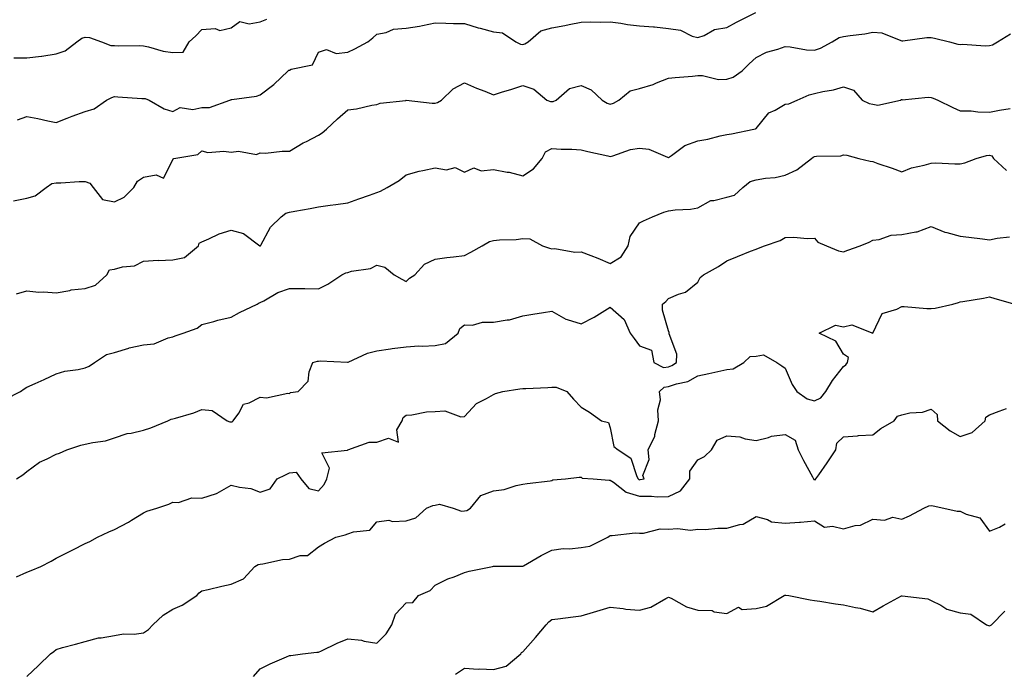
# Model space of a CAD drawing. Units: inches. Extents: x 934163 to 936803, y 7342778 to 7345418.
# Drawn here: x 934336 to 934673, y 7343196 to 7343420 of the extents above; entities that cross this region are included whole.
import ezdxf

# ---------------------------------------------------------------- set-up
doc = ezdxf.new("R2010")
doc.units = ezdxf.units.IN
doc.header["$MEASUREMENT"] = 0
doc.layers.add('Contour_93417342', color=7, linetype='Continuous', true_color=0x270676)

msp = doc.modelspace()

# ---------------------------------------------------------------- linework, layer by layer
at = {"layer": 'Contour_93417342'}
for points in [[(934334.84, 7343385.13, 3315), (934338.05, 7343386.31, 3315), (934341.74, 7343385.61, 3315), (934345.2, 7343384.77, 3315), (934348.05, 7343384.18, 3315), (934351.81, 7343385.68, 3315), (934353.53, 7343386.44, 3315), (934358.05, 7343387.98, 3315), (934361.1, 7343388.87, 3315), (934365.3, 7343391.92, 3315), (934367.13, 7343392.84, 3315), (934368.05, 7343393.17, 3315), (934369.21, 7343393.08, 3315), (934377.45, 7343392.52, 3315), (934378.05, 7343392.48, 3315), (934378.54, 7343392.41, 3315), (934380, 7343391.92, 3315), (934385.06, 7343388.93, 3315), (934388.05, 7343388.01, 3315), (934390.55, 7343389.42, 3315), (934394.87, 7343388.74, 3315), (934398.05, 7343389.4, 3315), (934400.58, 7343389.39, 3315), (934407.58, 7343391.92, 3315), (934407.93, 7343392.04, 3315), (934408.05, 7343392.09, 3315), (934408.27, 7343392.14, 3315), (934416.72, 7343393.25, 3315), (934418.05, 7343393.71, 3315), (934422.68, 7343397.29, 3315), (934427.61, 7343401.92, 3315), (934427.83, 7343402.14, 3315), (934428.05, 7343402.23, 3315), (934428.67, 7343402.54, 3315), (934436, 7343403.97, 3315), (934438.05, 7343408.38, 3315), (934440.71, 7343409.26, 3315), (934444.07, 7343407.94, 3315), (934448.05, 7343408.33, 3315), (934450.46, 7343409.51, 3315), (934454.93, 7343411.92, 3315), (934456.64, 7343413.33, 3315), (934458.05, 7343414.58, 3315), (934461.22, 7343415.09, 3315), (934463.76, 7343416.21, 3315), (934468.05, 7343416.55, 3315), (934472.69, 7343417.28, 3315), (934473.68, 7343417.55, 3315), (934478.05, 7343418.4, 3315), (934481.62, 7343418.35, 3315), (934484.31, 7343418.18, 3315), (934488.05, 7343418.14, 3315), (934492.79, 7343416.66, 3315), (934493.43, 7343416.54, 3315), (934498.05, 7343415.36, 3315), (934501.11, 7343414.98, 3315), (934505.67, 7343411.92, 3315), (934507.25, 7343411.12, 3315), (934508.05, 7343411.04, 3315), (934508.77, 7343411.2, 3315), (934509.9, 7343411.92, 3315), (934514.25, 7343415.72, 3315), (934518.05, 7343416.75, 3315), (934522.51, 7343417.46, 3315), (934523.97, 7343417.84, 3315), (934528.05, 7343418.61, 3315), (934531.23, 7343418.74, 3315), (934534.73, 7343418.6, 3315), (934538.05, 7343418.73, 3315), (934541.64, 7343418.33, 3315), (934543.94, 7343417.81, 3315), (934548.05, 7343417.45, 3315), (934552.92, 7343417.05, 3315), (934553.2, 7343417.07, 3315), (934558.05, 7343416.51, 3315), (934562.08, 7343415.95, 3315), (934566.1, 7343413.87, 3315), (934568.05, 7343413.34, 3315), (934570.21, 7343414.08, 3315), (934573.78, 7343416.19, 3315), (934578.05, 7343416.85, 3315), (934581.35, 7343418.62, 3315), (934587.91, 7343421.92, 3315)], [(934333.58, 7343406.39, 3316), (934338.05, 7343406.36, 3316), (934343.02, 7343406.95, 3316), (934343.1, 7343406.97, 3316), (934348.05, 7343407.82, 3316), (934351.19, 7343408.78, 3316), (934355.11, 7343411.92, 3316), (934356.86, 7343413.11, 3316), (934358.05, 7343413.55, 3316), (934359.48, 7343413.35, 3316), (934363.58, 7343411.92, 3316), (934366.75, 7343410.62, 3316), (934368.05, 7343410.62, 3316), (934369.41, 7343410.56, 3316), (934376.74, 7343410.61, 3316), (934378.05, 7343410.55, 3316), (934379.73, 7343410.24, 3316), (934384.78, 7343408.65, 3316), (934388.05, 7343408.23, 3316), (934391.63, 7343408.34, 3316), (934393.72, 7343411.92, 3316), (934395.95, 7343414.02, 3316), (934398.05, 7343416.19, 3316), (934402.62, 7343416.49, 3316), (934404.19, 7343415.78, 3316), (934408.05, 7343416.67, 3316), (934411.09, 7343418.88, 3316), (934414.19, 7343418.06, 3316), (934418.05, 7343418.82, 3316), (934420.28, 7343419.69, 3316)], [(934333.44, 7343357.31, 3314), (934338.05, 7343358.26, 3314), (934340.85, 7343359.12, 3314), (934344.61, 7343361.92, 3314), (934346.63, 7343363.34, 3314), (934348.05, 7343363.55, 3314), (934349.65, 7343363.52, 3314), (934355.96, 7343364.01, 3314), (934358.05, 7343363.98, 3314), (934359.58, 7343363.45, 3314), (934360.7, 7343361.92, 3314), (934363.91, 7343357.78, 3314), (934368.05, 7343356.96, 3314), (934371.37, 7343358.6, 3314), (934374.68, 7343361.92, 3314), (934375.89, 7343364.08, 3314), (934378.05, 7343365.43, 3314), (934382.4, 7343366.27, 3314), (934384.84, 7343365.13, 3314), (934388.05, 7343371.4, 3314), (934388.16, 7343371.81, 3314), (934388.37, 7343371.92, 3314), (934396.69, 7343373.28, 3314), (934398.05, 7343374.53, 3314), (934400.01, 7343373.88, 3314), (934405.53, 7343374.44, 3314), (934408.05, 7343374.01, 3314), (934410.57, 7343374.44, 3314), (934416.74, 7343373.23, 3314), (934418.05, 7343373.8, 3314), (934419.84, 7343373.71, 3314), (934425.55, 7343374.42, 3314), (934428.05, 7343374.34, 3314), (934432.76, 7343377.21, 3314), (934433.85, 7343377.72, 3314), (934438.05, 7343379.86, 3314), (934439.3, 7343380.67, 3314), (934440.73, 7343381.92, 3314), (934444.48, 7343385.49, 3314), (934448.05, 7343388.52, 3314), (934451.08, 7343388.89, 3314), (934456.33, 7343390.2, 3314), (934458.05, 7343390.46, 3314), (934459.11, 7343390.86, 3314), (934467.95, 7343391.82, 3314), (934468.05, 7343391.85, 3314), (934468.12, 7343391.85, 3314), (934476.98, 7343390.85, 3314), (934478.05, 7343390.85, 3314), (934478.86, 7343391.11, 3314), (934480.19, 7343391.92, 3314), (934484.23, 7343395.74, 3314), (934488.05, 7343397.84, 3314), (934492.14, 7343396.01, 3314), (934494.99, 7343394.98, 3314), (934498.05, 7343393.77, 3314), (934500.76, 7343394.63, 3314), (934504.3, 7343395.67, 3314), (934508.05, 7343396.97, 3314), (934511.81, 7343395.68, 3314), (934516.25, 7343391.92, 3314), (934517.6, 7343391.47, 3314), (934518.05, 7343391.41, 3314), (934518.49, 7343391.48, 3314), (934519.46, 7343391.92, 3314), (934524.04, 7343395.93, 3314), (934528.05, 7343396.93, 3314), (934531.53, 7343395.4, 3314), (934535.29, 7343391.92, 3314), (934537.02, 7343390.89, 3314), (934538.05, 7343390.57, 3314), (934539.15, 7343390.82, 3314), (934540.95, 7343391.92, 3314), (934544.92, 7343395.05, 3314), (934548.05, 7343395.88, 3314), (934552.76, 7343397.21, 3314), (934553.93, 7343397.8, 3314), (934558.05, 7343399.43, 3314), (934560.25, 7343399.72, 3314), (934566.23, 7343400.1, 3314), (934568.05, 7343400.31, 3314), (934569.63, 7343400.34, 3314), (934575.14, 7343399.01, 3314), (934578.05, 7343399.04, 3314), (934580.14, 7343399.83, 3314), (934583.31, 7343401.92, 3314), (934585.67, 7343404.3, 3314), (934588.05, 7343406.51, 3314), (934591.59, 7343408.38, 3314), (934595.55, 7343409.42, 3314), (934598.05, 7343410.35, 3314), (934599.74, 7343410.23, 3314), (934605.34, 7343409.21, 3314), (934608.05, 7343409.05, 3314), (934610.19, 7343409.78, 3314), (934614.15, 7343411.92, 3314), (934616.56, 7343413.41, 3314), (934618.05, 7343413.77, 3314), (934620.26, 7343414.13, 3314), (934625.33, 7343414.64, 3314), (934628.05, 7343415.17, 3314), (934631.14, 7343415.01, 3314), (934637.65, 7343412.32, 3314), (934638.05, 7343412.28, 3314), (934638.4, 7343412.27, 3314), (934646.6, 7343413.37, 3314), (934648.05, 7343413.35, 3314), (934649.25, 7343413.12, 3314), (934654.34, 7343411.92, 3314), (934657.24, 7343411.11, 3314), (934658.05, 7343411.04, 3314), (934658.87, 7343411.1, 3314), (934666.68, 7343410.55, 3314), (934668.05, 7343410.64, 3314), (934669.06, 7343410.91, 3314), (934670.85, 7343411.92, 3314), (934675.28, 7343414.69, 3314)], [(934334.48, 7343325.49, 3313), (934338.05, 7343326.46, 3313), (934342.16, 7343326.03, 3313), (934343.88, 7343326.09, 3313), (934348.05, 7343325.76, 3313), (934352.72, 7343326.59, 3313), (934353.2, 7343326.77, 3313), (934358.05, 7343327.3, 3313), (934361.52, 7343328.45, 3313), (934365.48, 7343331.92, 3313), (934366.32, 7343333.65, 3313), (934368.05, 7343333.87, 3313), (934370.8, 7343334.67, 3313), (934374.96, 7343335.01, 3313), (934378.05, 7343336.64, 3313), (934383, 7343336.97, 3313), (934383.07, 7343336.94, 3313), (934388.05, 7343337.1, 3313), (934392.01, 7343337.96, 3313), (934396.83, 7343341.92, 3313), (934397.13, 7343342.84, 3313), (934398.05, 7343343.33, 3313), (934400.44, 7343344.31, 3313), (934403.96, 7343346.01, 3313), (934408.05, 7343347.31, 3313), (934412.33, 7343346.2, 3313), (934417.92, 7343341.92, 3313), (934418.01, 7343341.88, 3313), (934418.05, 7343341.88, 3313), (934418.08, 7343341.89, 3313), (934418.12, 7343341.92, 3313), (934418.24, 7343342.11, 3313), (934421.6, 7343348.37, 3313), (934425.2, 7343351.92, 3313), (934426.86, 7343353.11, 3313), (934428.05, 7343353.43, 3313), (934429.91, 7343353.78, 3313), (934435.19, 7343354.78, 3313), (934438.05, 7343355.31, 3313), (934441.98, 7343355.85, 3313), (934443.91, 7343356.06, 3313), (934448.05, 7343356.65, 3313), (934451.88, 7343358.09, 3313), (934455.47, 7343359.34, 3313), (934458.05, 7343360.27, 3313), (934459.32, 7343360.65, 3313), (934461.55, 7343361.92, 3313), (934465.67, 7343364.3, 3313), (934468.05, 7343366.3, 3313), (934472.47, 7343367.5, 3313), (934473.84, 7343367.71, 3313), (934478.05, 7343368.66, 3313), (934481.95, 7343368.02, 3313), (934484.88, 7343368.75, 3313), (934488.05, 7343367.23, 3313), (934491.31, 7343368.66, 3313), (934493.74, 7343367.61, 3313), (934498.05, 7343368.08, 3313), (934502.75, 7343367.22, 3313), (934503.34, 7343367.21, 3313), (934508.05, 7343365.89, 3313), (934511.69, 7343368.28, 3313), (934514.67, 7343371.92, 3313), (934515.86, 7343374.11, 3313), (934518.05, 7343375.33, 3313), (934521.22, 7343375.09, 3313), (934524.93, 7343375.04, 3313), (934528.05, 7343374.82, 3313), (934530.38, 7343374.25, 3313), (934537.18, 7343372.79, 3313), (934538.05, 7343372.59, 3313), (934538.9, 7343372.77, 3313), (934545.01, 7343374.96, 3313), (934548.05, 7343375.4, 3313), (934551.22, 7343375.09, 3313), (934557.63, 7343372.34, 3313), (934558.05, 7343372.26, 3313), (934559.03, 7343372.9, 3313), (934563.62, 7343376.35, 3313), (934568.05, 7343377.97, 3313), (934571.49, 7343378.48, 3313), (934575.79, 7343379.66, 3313), (934578.05, 7343380.08, 3313), (934579.66, 7343380.31, 3313), (934587.28, 7343381.92, 3313), (934587.87, 7343382.1, 3313), (934588.05, 7343382.18, 3313), (934592.42, 7343387.55, 3313), (934594.61, 7343388.48, 3313), (934598.05, 7343390.47, 3313), (934599.32, 7343390.65, 3313), (934602.16, 7343391.92, 3313), (934606.23, 7343393.74, 3313), (934608.05, 7343394.15, 3313), (934610.96, 7343394.84, 3313), (934614.54, 7343395.43, 3313), (934618.05, 7343396.41, 3313), (934621.43, 7343395.3, 3313), (934624.47, 7343391.92, 3313), (934626.85, 7343390.72, 3313), (934628.05, 7343390.49, 3313), (934629.77, 7343390.2, 3313), (934637.53, 7343391.92, 3313), (934637.86, 7343392.11, 3313), (934638.05, 7343392.13, 3313), (934638.19, 7343392.06, 3313), (934647, 7343392.97, 3313), (934648.05, 7343392.75, 3313), (934648.76, 7343392.63, 3313), (934650.32, 7343391.92, 3313), (934655.53, 7343389.4, 3313), (934658.05, 7343388.26, 3313), (934661.79, 7343388.18, 3313), (934664.03, 7343387.9, 3313), (934668.05, 7343387.83, 3313), (934671.49, 7343388.48, 3313), (934675.13, 7343389.01, 3313)], [(934330.69, 7343289.28, 3312), (934335.8, 7343291.92, 3312), (934337.12, 7343292.85, 3312), (934338.05, 7343293.47, 3312), (934340.84, 7343294.71, 3312), (934343.93, 7343296.04, 3312), (934348.05, 7343297.96, 3312), (934351.06, 7343298.91, 3312), (934355.59, 7343299.46, 3312), (934358.05, 7343300.04, 3312), (934359.34, 7343300.63, 3312), (934361.23, 7343301.92, 3312), (934365.3, 7343304.67, 3312), (934368.05, 7343305.29, 3312), (934372.99, 7343306.86, 3312), (934373.07, 7343306.9, 3312), (934378.05, 7343307.95, 3312), (934381.63, 7343308.34, 3312), (934386.5, 7343310.37, 3312), (934388.05, 7343310.67, 3312), (934388.91, 7343311.06, 3312), (934391.59, 7343311.92, 3312), (934396.35, 7343313.62, 3312), (934398.05, 7343314.96, 3312), (934402.13, 7343316, 3312), (934403.53, 7343316.44, 3312), (934408.05, 7343317.41, 3312), (934410.96, 7343319.01, 3312), (934417.02, 7343321.92, 3312), (934417.65, 7343322.32, 3312), (934418.05, 7343322.51, 3312), (934419.22, 7343323.09, 3312), (934424.06, 7343325.91, 3312), (934428.05, 7343327.33, 3312), (934432.68, 7343327.29, 3312), (934433.38, 7343327.25, 3312), (934438.05, 7343327.21, 3312), (934441.23, 7343328.74, 3312), (934445.97, 7343331.92, 3312), (934447.33, 7343332.64, 3312), (934448.05, 7343332.78, 3312), (934449.32, 7343333.19, 3312), (934455.86, 7343334.11, 3312), (934458.05, 7343335.32, 3312), (934460.73, 7343334.6, 3312), (934463.91, 7343331.92, 3312), (934466.64, 7343330.51, 3312), (934468.05, 7343329.73, 3312), (934469.18, 7343330.79, 3312), (934471.07, 7343331.92, 3312), (934474.34, 7343335.63, 3312), (934478.05, 7343337.34, 3312), (934482.05, 7343337.92, 3312), (934484.27, 7343338.14, 3312), (934488.05, 7343338.64, 3312), (934490.27, 7343339.7, 3312), (934494.08, 7343341.92, 3312), (934496.61, 7343343.36, 3312), (934498.05, 7343343.69, 3312), (934500.07, 7343343.94, 3312), (934505.84, 7343344.13, 3312), (934508.05, 7343344.46, 3312), (934510.46, 7343344.33, 3312), (934514.86, 7343341.92, 3312), (934517.23, 7343341.1, 3312), (934518.05, 7343340.88, 3312), (934519.02, 7343340.95, 3312), (934525.88, 7343339.75, 3312), (934528.05, 7343339.86, 3312), (934531.42, 7343338.55, 3312), (934533.83, 7343337.7, 3312), (934538.05, 7343335.85, 3312), (934541.84, 7343338.13, 3312), (934544.17, 7343341.92, 3312), (934544.83, 7343345.14, 3312), (934548.05, 7343349.8, 3312), (934549.46, 7343350.51, 3312), (934552.54, 7343351.92, 3312), (934556.47, 7343353.5, 3312), (934558.05, 7343353.89, 3312), (934560.34, 7343354.21, 3312), (934565.52, 7343354.45, 3312), (934568.05, 7343354.9, 3312), (934572.54, 7343357.43, 3312), (934573.55, 7343357.42, 3312), (934578.05, 7343358.59, 3312), (934580.63, 7343359.34, 3312), (934583.5, 7343361.92, 3312), (934586.03, 7343363.94, 3312), (934588.05, 7343364.59, 3312), (934591.31, 7343365.18, 3312), (934594.6, 7343365.37, 3312), (934598.05, 7343366.21, 3312), (934602.03, 7343367.94, 3312), (934607.08, 7343371.92, 3312), (934607.58, 7343372.39, 3312), (934608.05, 7343372.53, 3312), (934608.79, 7343372.66, 3312), (934617.12, 7343372.85, 3312), (934618.05, 7343373.11, 3312), (934619.13, 7343373, 3312), (934623.26, 7343371.92, 3312), (934627.12, 7343370.99, 3312), (934628.05, 7343370.81, 3312), (934629.77, 7343370.2, 3312), (934634.7, 7343368.57, 3312), (934638.05, 7343367.3, 3312), (934641.33, 7343368.64, 3312), (934645.73, 7343369.6, 3312), (934648.05, 7343370.32, 3312), (934649.63, 7343370.34, 3312), (934656.2, 7343370.07, 3312), (934658.05, 7343370.1, 3312), (934659.6, 7343370.37, 3312), (934663.54, 7343371.92, 3312), (934667.08, 7343372.89, 3312), (934668.05, 7343373.05, 3312), (934668.93, 7343372.8, 3312), (934669.48, 7343371.92, 3312), (934673.87, 7343367.74, 3312)], [(934334.41, 7343261.92, 3311), (934336.63, 7343263.34, 3311), (934338.05, 7343264.47, 3311), (934342.33, 7343267.64, 3311), (934344.92, 7343268.79, 3311), (934348.05, 7343270.43, 3311), (934349.17, 7343270.8, 3311), (934351.7, 7343271.92, 3311), (934356.5, 7343273.47, 3311), (934358.05, 7343273.86, 3311), (934360.61, 7343274.48, 3311), (934364.95, 7343275.02, 3311), (934368.05, 7343276.05, 3311), (934372.45, 7343277.52, 3311), (934373.82, 7343277.69, 3311), (934378.05, 7343278.72, 3311), (934380.52, 7343279.45, 3311), (934386.33, 7343281.92, 3311), (934387.52, 7343282.45, 3311), (934388.05, 7343282.54, 3311), (934388.97, 7343282.84, 3311), (934395.31, 7343284.66, 3311), (934398.05, 7343285.71, 3311), (934401.59, 7343285.46, 3311), (934406.69, 7343281.92, 3311), (934407.63, 7343281.5, 3311), (934408.05, 7343281.51, 3311), (934408.39, 7343281.58, 3311), (934408.76, 7343281.92, 3311), (934410.67, 7343284.54, 3311), (934412.33, 7343287.64, 3311), (934414.19, 7343288.06, 3311), (934418.05, 7343290.01, 3311), (934420.19, 7343289.78, 3311), (934427.46, 7343291.33, 3311), (934428.05, 7343291.2, 3311), (934428.43, 7343291.54, 3311), (934431.04, 7343291.92, 3311), (934434.45, 7343295.52, 3311), (934434.79, 7343298.66, 3311), (934436.01, 7343301.92, 3311), (934437.64, 7343302.33, 3311), (934438.05, 7343302.35, 3311), (934438.57, 7343302.44, 3311), (934448.01, 7343301.96, 3311), (934448.14, 7343302.01, 3311), (934454.83, 7343305.14, 3311), (934458.05, 7343305.93, 3311), (934462.68, 7343306.55, 3311), (934463.32, 7343306.65, 3311), (934468.05, 7343307.27, 3311), (934472.42, 7343307.55, 3311), (934473.6, 7343307.47, 3311), (934478.05, 7343307.69, 3311), (934481.53, 7343308.44, 3311), (934485.88, 7343311.92, 3311), (934486.42, 7343313.55, 3311), (934488.05, 7343314.85, 3311), (934490.85, 7343314.72, 3311), (934494.2, 7343315.77, 3311), (934498.05, 7343315.68, 3311), (934502.66, 7343316.53, 3311), (934503.46, 7343316.51, 3311), (934508.05, 7343317.95, 3311), (934511.52, 7343318.45, 3311), (934515.21, 7343319.08, 3311), (934518.05, 7343319.51, 3311), (934522.84, 7343316.71, 3311), (934523.32, 7343316.65, 3311), (934528.05, 7343315.15, 3311), (934532.56, 7343317.41, 3311), (934535.3, 7343319.17, 3311), (934538.05, 7343320.83, 3311), (934542.82, 7343316.69, 3311), (934544.91, 7343311.92, 3311), (934546.2, 7343310.07, 3311), (934548.05, 7343307.62, 3311), (934552.21, 7343306.09, 3311), (934553, 7343301.92, 3311), (934556.34, 7343300.21, 3311), (934558.05, 7343300.42, 3311), (934559.15, 7343300.82, 3311), (934560.76, 7343301.92, 3311), (934560.86, 7343304.73, 3311), (934558.2, 7343311.77, 3311), (934558.22, 7343311.92, 3311), (934558.26, 7343312.13, 3311), (934558.05, 7343312.76, 3311), (934555.97, 7343319.84, 3311), (934555.94, 7343321.92, 3311), (934557.1, 7343322.87, 3311), (934558.05, 7343323.81, 3311), (934561.5, 7343325.37, 3311), (934563.9, 7343326.07, 3311), (934568.05, 7343329.47, 3311), (934568.92, 7343331.05, 3311), (934570.02, 7343331.92, 3311), (934575.14, 7343334.83, 3311), (934578.05, 7343336.72, 3311), (934581.71, 7343338.26, 3311), (934586.18, 7343340.05, 3311), (934588.05, 7343340.81, 3311), (934588.85, 7343341.12, 3311), (934590.95, 7343341.92, 3311), (934596.27, 7343343.7, 3311), (934598.05, 7343344.72, 3311), (934600.98, 7343344.85, 3311), (934605.54, 7343344.43, 3311), (934608.05, 7343344.58, 3311), (934609.27, 7343343.14, 3311), (934612.16, 7343341.92, 3311), (934616.34, 7343340.21, 3311), (934618.05, 7343339.9, 3311), (934619.53, 7343340.44, 3311), (934623.7, 7343341.92, 3311), (934626.85, 7343343.12, 3311), (934628.05, 7343343.88, 3311), (934630.21, 7343344.08, 3311), (934634.35, 7343345.62, 3311), (934638.05, 7343345.81, 3311), (934642.88, 7343346.75, 3311), (934643.24, 7343346.73, 3311), (934648.05, 7343348.55, 3311), (934652.75, 7343346.62, 3311), (934653.44, 7343346.53, 3311), (934658.05, 7343345.27, 3311), (934661.01, 7343344.88, 3311), (934665.66, 7343344.31, 3311), (934668.05, 7343344, 3311), (934670.69, 7343344.56, 3311), (934675, 7343344.97, 3311)], [(934334.43, 7343228.3, 3310), (934338.05, 7343229.91, 3310), (934339.5, 7343230.47, 3310), (934342.76, 7343231.92, 3310), (934346.29, 7343233.68, 3310), (934348.05, 7343234.78, 3310), (934352.81, 7343237.16, 3310), (934353.77, 7343237.64, 3310), (934358.05, 7343239.79, 3310), (934359.55, 7343240.42, 3310), (934362.25, 7343241.92, 3310), (934366.17, 7343243.8, 3310), (934368.05, 7343244.62, 3310), (934372.86, 7343247.11, 3310), (934373.93, 7343247.8, 3310), (934378.05, 7343250.34, 3310), (934379.1, 7343250.87, 3310), (934382.52, 7343251.92, 3310), (934386.7, 7343253.27, 3310), (934388.05, 7343254.01, 3310), (934389.97, 7343253.84, 3310), (934394.54, 7343255.43, 3310), (934398.05, 7343255.29, 3310), (934403.02, 7343256.95, 3310), (934403.23, 7343257.1, 3310), (934408.05, 7343259.83, 3310), (934410.89, 7343259.08, 3310), (934414.78, 7343258.65, 3310), (934418.05, 7343257.36, 3310), (934421.38, 7343258.59, 3310), (934423.87, 7343261.92, 3310), (934426.67, 7343263.3, 3310), (934428.05, 7343263.98, 3310), (934430.38, 7343264.25, 3310), (934431.95, 7343261.92, 3310), (934434.74, 7343258.61, 3310), (934438.05, 7343257.82, 3310), (934439.98, 7343259.99, 3310), (934440.92, 7343261.92, 3310), (934441.76, 7343265.63, 3310), (934439.12, 7343270.85, 3310), (934447.97, 7343271.84, 3310), (934448.05, 7343271.9, 3310), (934448.07, 7343271.9, 3310), (934448.1, 7343271.92, 3310), (934455.42, 7343274.55, 3310), (934458.05, 7343274.58, 3310), (934462.03, 7343275.9, 3310), (934465.41, 7343274.56, 3310), (934464.87, 7343278.74, 3310), (934466.65, 7343281.92, 3310), (934466.99, 7343282.98, 3310), (934468.05, 7343283.78, 3310), (934470.03, 7343283.9, 3310), (934475.03, 7343284.94, 3310), (934478.05, 7343285.06, 3310), (934481.38, 7343285.26, 3310), (934486.77, 7343283.2, 3310), (934488.05, 7343283.4, 3310), (934492.18, 7343287.79, 3310), (934495.62, 7343289.49, 3310), (934498.05, 7343290.96, 3310), (934498.74, 7343291.23, 3310), (934501.26, 7343291.92, 3310), (934507.08, 7343292.89, 3310), (934508.05, 7343292.93, 3310), (934509.1, 7343292.97, 3310), (934516.61, 7343293.36, 3310), (934518.05, 7343293.42, 3310), (934519.55, 7343293.42, 3310), (934523.15, 7343291.92, 3310), (934525.47, 7343289.34, 3310), (934528.05, 7343286.58, 3310), (934530.94, 7343284.81, 3310), (934535.06, 7343281.92, 3310), (934537.39, 7343281.26, 3310), (934538.05, 7343279.48, 3310), (934539.25, 7343273.12, 3310), (934540.79, 7343271.92, 3310), (934545.16, 7343269.03, 3310), (934547.19, 7343262.78, 3310), (934547.65, 7343261.92, 3310), (934547.87, 7343261.74, 3310), (934548.05, 7343261.69, 3310), (934548.27, 7343261.7, 3310), (934549.72, 7343261.92, 3310), (934549.23, 7343263.1, 3310), (934551.39, 7343268.58, 3310), (934551.01, 7343271.92, 3310), (934553.3, 7343276.67, 3310), (934553.33, 7343277.2, 3310), (934554.57, 7343281.92, 3310), (934554.34, 7343285.63, 3310), (934555.25, 7343289.12, 3310), (934554.9, 7343291.92, 3310), (934556.52, 7343293.45, 3310), (934558.05, 7343293.64, 3310), (934560.71, 7343294.58, 3310), (934564.63, 7343295.34, 3310), (934568.05, 7343297.36, 3310), (934571.87, 7343298.1, 3310), (934574.98, 7343298.85, 3310), (934578.05, 7343299.49, 3310), (934580.23, 7343299.74, 3310), (934583.84, 7343301.92, 3310), (934586.05, 7343303.92, 3310), (934588.05, 7343304.1, 3310), (934590.63, 7343304.5, 3310), (934595.15, 7343301.92, 3310), (934596.9, 7343300.77, 3310), (934598.05, 7343299.99, 3310), (934600.46, 7343294.33, 3310), (934602.01, 7343291.92, 3310), (934605.54, 7343289.41, 3310), (934608.05, 7343288.79, 3310), (934610.26, 7343289.71, 3310), (934611.97, 7343291.92, 3310), (934614.28, 7343295.69, 3310), (934618.05, 7343300.56, 3310), (934618.88, 7343301.09, 3310), (934619.41, 7343301.92, 3310), (934619.74, 7343303.61, 3310), (934618.05, 7343304.78, 3310), (934615.34, 7343309.21, 3310), (934609.67, 7343311.92, 3310), (934615.27, 7343314.7, 3310), (934618.05, 7343314.18, 3310), (934620.91, 7343314.78, 3310), (934628.03, 7343311.94, 3310), (934628.05, 7343311.97, 3310), (934631.32, 7343318.65, 3310), (934636.29, 7343320.16, 3310), (934638.05, 7343321.14, 3310), (934638.86, 7343321.11, 3310), (934646.58, 7343320.45, 3310), (934648.05, 7343320.42, 3310), (934649.47, 7343320.5, 3310), (934655.54, 7343321.92, 3310), (934657.51, 7343322.46, 3310), (934658.05, 7343322.66, 3310), (934658.99, 7343322.86, 3310), (934666.01, 7343323.96, 3310), (934668.05, 7343324.44, 3310), (934669.93, 7343323.8, 3310), (934676.81, 7343321.92, 3310)], [(934338.05, 7343194.18, 3309), (934342, 7343197.97, 3309), (934346.1, 7343201.92, 3309), (934347.24, 7343202.73, 3309), (934348.05, 7343203.47, 3309), (934350.21, 7343204.08, 3309), (934354.74, 7343205.23, 3309), (934358.05, 7343206.22, 3309), (934362.58, 7343207.39, 3309), (934363.54, 7343207.41, 3309), (934368.05, 7343208.22, 3309), (934371.13, 7343208.84, 3309), (934374.79, 7343208.66, 3309), (934378.05, 7343209.09, 3309), (934379.69, 7343210.28, 3309), (934381.15, 7343211.92, 3309), (934384.79, 7343215.18, 3309), (934388.05, 7343217.22, 3309), (934391.31, 7343218.66, 3309), (934396.31, 7343221.92, 3309), (934397.05, 7343222.92, 3309), (934398.05, 7343223.58, 3309), (934400.18, 7343224.05, 3309), (934404.81, 7343225.16, 3309), (934408.05, 7343225.86, 3309), (934412.33, 7343227.64, 3309), (934416.19, 7343231.92, 3309), (934417.33, 7343232.64, 3309), (934418.05, 7343232.71, 3309), (934418.89, 7343232.76, 3309), (934425.63, 7343234.34, 3309), (934428.05, 7343234.45, 3309), (934431.75, 7343235.62, 3309), (934434.29, 7343235.68, 3309), (934438.05, 7343238.59, 3309), (934440.04, 7343239.93, 3309), (934443.93, 7343241.92, 3309), (934447.18, 7343242.79, 3309), (934448.05, 7343243.09, 3309), (934449.98, 7343243.85, 3309), (934455.62, 7343244.35, 3309), (934458.05, 7343247.26, 3309), (934462.14, 7343247.83, 3309), (934463.42, 7343247.29, 3309), (934468.05, 7343247.51, 3309), (934471.4, 7343248.57, 3309), (934475.07, 7343251.92, 3309), (934477.19, 7343252.78, 3309), (934478.05, 7343252.92, 3309), (934479.46, 7343253.33, 3309), (934484.23, 7343251.92, 3309), (934487, 7343250.87, 3309), (934488.05, 7343250.96, 3309), (934488.87, 7343251.1, 3309), (934490.09, 7343251.92, 3309), (934493.7, 7343256.27, 3309), (934498.05, 7343257.82, 3309), (934501.66, 7343258.31, 3309), (934505.8, 7343259.67, 3309), (934508.05, 7343260.1, 3309), (934509.59, 7343260.38, 3309), (934517.46, 7343261.33, 3309), (934518.05, 7343261.43, 3309), (934518.38, 7343261.59, 3309), (934522.71, 7343261.92, 3309), (934527.41, 7343262.56, 3309), (934528.05, 7343262.57, 3309), (934528.38, 7343262.25, 3309), (934532.22, 7343261.92, 3309), (934537.67, 7343261.54, 3309), (934538.05, 7343261.54, 3309), (934539.19, 7343260.78, 3309), (934543.49, 7343257.36, 3309), (934548.05, 7343255.99, 3309), (934552.18, 7343256.05, 3309), (934554.16, 7343255.81, 3309), (934558.05, 7343255.88, 3309), (934562.11, 7343257.86, 3309), (934565.3, 7343261.92, 3309), (934565.34, 7343264.63, 3309), (934568.05, 7343268.5, 3309), (934570.33, 7343269.64, 3309), (934572.81, 7343271.92, 3309), (934574.72, 7343275.25, 3309), (934578.05, 7343276.75, 3309), (934582.49, 7343276.36, 3309), (934584.26, 7343275.71, 3309), (934588.05, 7343275.14, 3309), (934592.28, 7343276.15, 3309), (934593.3, 7343276.67, 3309), (934598.05, 7343277.22, 3309), (934601.42, 7343275.29, 3309), (934602.46, 7343271.92, 3309), (934604.35, 7343268.22, 3309), (934607.36, 7343262.61, 3309), (934607.72, 7343261.92, 3309), (934607.88, 7343261.75, 3309), (934608.05, 7343261.71, 3309), (934608.31, 7343261.66, 3309), (934608.49, 7343261.92, 3309), (934609.53, 7343263.4, 3309), (934612.46, 7343267.51, 3309), (934615.43, 7343271.92, 3309), (934615.77, 7343274.2, 3309), (934618.05, 7343276.41, 3309), (934622.87, 7343276.74, 3309), (934623.14, 7343276.83, 3309), (934628.05, 7343277.02, 3309), (934630.77, 7343279.2, 3309), (934635.45, 7343281.92, 3309), (934636.49, 7343283.48, 3309), (934638.05, 7343283.97, 3309), (934640.72, 7343284.59, 3309), (934645.09, 7343284.88, 3309), (934648.05, 7343285.93, 3309), (934650.14, 7343284.01, 3309), (934650.26, 7343281.92, 3309), (934654.61, 7343278.48, 3309), (934658.05, 7343276.5, 3309), (934662.15, 7343277.82, 3309), (934666.62, 7343281.92, 3309), (934666.78, 7343283.19, 3309), (934668.05, 7343283.91, 3309), (934671.36, 7343285.23, 3309), (934673.91, 7343286.06, 3309)], [(934415.76, 7343194.21, 3308), (934418.05, 7343196.76, 3308), (934421.42, 7343198.55, 3308), (934427.07, 7343200.94, 3308), (934428.05, 7343201.39, 3308), (934428.57, 7343201.4, 3308), (934432.57, 7343201.92, 3308), (934437.48, 7343202.49, 3308), (934438.05, 7343202.46, 3308), (934439.06, 7343202.93, 3308), (934444.39, 7343205.58, 3308), (934448.05, 7343207.1, 3308), (934452.73, 7343206.6, 3308), (934453.66, 7343206.31, 3308), (934458.05, 7343205.64, 3308), (934461.16, 7343208.81, 3308), (934463.19, 7343211.92, 3308), (934464.44, 7343215.53, 3308), (934468.05, 7343219.38, 3308), (934470.37, 7343219.6, 3308), (934472.33, 7343221.92, 3308), (934476.25, 7343223.72, 3308), (934478.05, 7343225.47, 3308), (934482.32, 7343227.65, 3308), (934484.52, 7343228.39, 3308), (934488.05, 7343229.83, 3308), (934489.7, 7343230.27, 3308), (934497.66, 7343231.92, 3308), (934497.99, 7343231.98, 3308), (934498.05, 7343231.98, 3308), (934498.12, 7343231.99, 3308), (934507.97, 7343232, 3308), (934508.05, 7343232.01, 3308), (934508.26, 7343232.13, 3308), (934514.31, 7343235.66, 3308), (934518.05, 7343237.51, 3308), (934521.88, 7343238.09, 3308), (934524.09, 7343237.96, 3308), (934528.05, 7343238.38, 3308), (934531.04, 7343238.93, 3308), (934537.21, 7343241.92, 3308), (934537.63, 7343242.34, 3308), (934538.05, 7343242.55, 3308), (934538.67, 7343242.55, 3308), (934546.57, 7343243.4, 3308), (934548.05, 7343243.38, 3308), (934549.41, 7343243.28, 3308), (934555.13, 7343244.84, 3308), (934558.05, 7343244.72, 3308), (934561.11, 7343244.98, 3308), (934565.6, 7343244.37, 3308), (934568.05, 7343244.72, 3308), (934570.75, 7343244.62, 3308), (934574.88, 7343245.09, 3308), (934578.05, 7343245.01, 3308), (934582.43, 7343246.3, 3308), (934583.6, 7343246.37, 3308), (934588.05, 7343249.01, 3308), (934591.96, 7343248.01, 3308), (934593.36, 7343247.23, 3308), (934598.05, 7343246.71, 3308), (934602.91, 7343247.06, 3308), (934603.26, 7343247.13, 3308), (934608.05, 7343247.54, 3308), (934611.54, 7343245.41, 3308), (934614.29, 7343245.68, 3308), (934618.05, 7343244.79, 3308), (934622.07, 7343245.94, 3308), (934623.85, 7343246.12, 3308), (934628.05, 7343248.15, 3308), (934632.14, 7343247.83, 3308), (934634.98, 7343248.85, 3308), (934638.05, 7343248.18, 3308), (934640.67, 7343249.3, 3308), (934645.58, 7343251.92, 3308), (934647.27, 7343252.7, 3308), (934648.05, 7343252.81, 3308), (934648.81, 7343252.68, 3308), (934652.45, 7343251.92, 3308), (934657.01, 7343250.88, 3308), (934658.05, 7343250.92, 3308), (934660.06, 7343249.91, 3308), (934664.77, 7343248.64, 3308), (934668.05, 7343244, 3308), (934671.52, 7343245.39, 3308), (934673.42, 7343246.55, 3308)], [(934484.99, 7343194.98, 3307), (934488.05, 7343197.01, 3307), (934492.76, 7343196.63, 3307), (934493.23, 7343196.74, 3307), (934498.05, 7343196.54, 3307), (934502.32, 7343197.65, 3307), (934507.38, 7343201.92, 3307), (934507.63, 7343202.34, 3307), (934508.05, 7343202.63, 3307), (934512.46, 7343207.51, 3307), (934516.08, 7343211.92, 3307), (934517.02, 7343212.95, 3307), (934518.05, 7343213.66, 3307), (934520.02, 7343213.89, 3307), (934525.33, 7343214.64, 3307), (934528.05, 7343214.95, 3307), (934532.36, 7343216.23, 3307), (934533.43, 7343216.54, 3307), (934538.05, 7343217.93, 3307), (934542.5, 7343217.47, 3307), (934543.42, 7343217.29, 3307), (934548.05, 7343216.91, 3307), (934551.99, 7343217.98, 3307), (934557.1, 7343220.97, 3307), (934558.05, 7343221.4, 3307), (934558.99, 7343220.98, 3307), (934564.14, 7343218.01, 3307), (934568.05, 7343216.94, 3307), (934572.99, 7343216.86, 3307), (934573.64, 7343216.33, 3307), (934578.05, 7343215.72, 3307), (934582.03, 7343217.94, 3307), (934583.27, 7343217.14, 3307), (934588.05, 7343217.48, 3307), (934591.68, 7343218.29, 3307), (934597.73, 7343221.92, 3307), (934597.92, 7343222.05, 3307), (934598.05, 7343222.07, 3307), (934598.23, 7343222.1, 3307), (934599.27, 7343221.92, 3307), (934606.56, 7343220.43, 3307), (934608.05, 7343220.29, 3307), (934609.93, 7343220.04, 3307), (934615.25, 7343219.12, 3307), (934618.05, 7343218.77, 3307), (934622.15, 7343217.82, 3307), (934623.76, 7343217.63, 3307), (934628.05, 7343216.33, 3307), (934631.59, 7343218.38, 3307), (934637.95, 7343221.82, 3307), (934638.05, 7343221.88, 3307), (934638.12, 7343221.85, 3307), (934646.96, 7343220.83, 3307), (934648.05, 7343220.26, 3307), (934651.39, 7343218.58, 3307), (934653.4, 7343217.27, 3307), (934658.05, 7343216.02, 3307), (934661.65, 7343215.52, 3307), (934667.05, 7343211.92, 3307), (934667.77, 7343211.64, 3307), (934668.05, 7343211.56, 3307), (934668.32, 7343211.65, 3307), (934668.75, 7343211.92, 3307), (934673.37, 7343216.6, 3307)]]:
    msp.add_polyline3d(points, dxfattribs=at)

doc.saveas('drawing.dxf')
